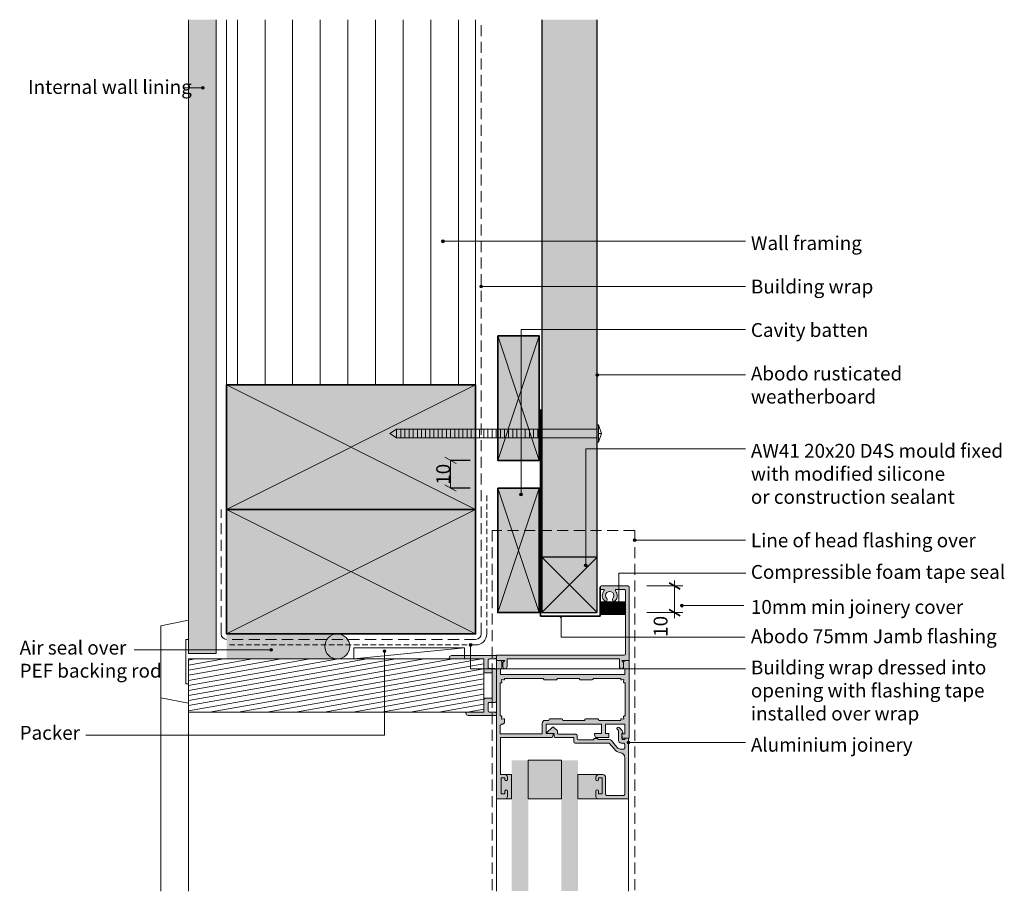
# Model space of a CAD drawing. Units: millimetres. Extents: x 621 to 977, y -1747 to -1432.
import ezdxf

# ---------------------------------------------------------------- set-up
doc = ezdxf.new("R2010")
doc.units = ezdxf.units.MM
doc.header["$MEASUREMENT"] = 0
for name, pattern in [('Building Wrap', [6, 4, -2]), ('Building Wrap Tape', [3, 2, -1]), ('Dashed', [6, 4, -2])]:
    doc.linetypes.add(name, pattern=pattern)
for name, color, linetype, lineweight in [('0_Pen_No__1', 7, 'Continuous', 0), ('0_Pen_No__2', 7, 'Continuous', 13), ('0_Pen_No__7', 7, 'Continuous', 70), ('Documentation_ Floor_Pen_No__1', 7, 'Continuous', 0), ('Documentation_ Floor_Pen_No__2', 7, 'Continuous', 13), ('Documentation_ Floor_Pen_No__4', 7, 'Continuous', 25), ('Documentation_ Floor_Pen_No__5', 7, 'Continuous', 35), ('False Bits_ Plan_Pen_No__1', 7, 'Continuous', 0), ('False Bits_ Plan_Pen_No__2', 7, 'Continuous', 13), ('Fills_ Pattern_Pen_No__1', 7, 'Continuous', 0), ('Fills_ Pattern_Pen_No__2', 7, 'Continuous', 13), ('Fills_ Pattern_Pen_No__5', 7, 'Continuous', 35)]:
    doc.layers.add(name, color=color, linetype=linetype, lineweight=lineweight)
for name, color, linetype, lineweight, true_color in [('0_Pen_No__152', 7, 'Continuous', 13, 0xd1d1d1), ('0_Pen_No__153', 7, 'Continuous', 13, 0xb9b9b9), ('Fills_ Pattern_Pen_No__151', 7, 'Continuous', 13, 0xe8e8e8), ('Fills_ Pattern_Pen_No__152', 7, 'Continuous', 13, 0xd1d1d1), ('Fills_ Pattern_Pen_No__153', 7, 'Continuous', 13, 0xb9b9b9), ('Fills_ Pattern_Pen_No__154', 7, 'Continuous', 13, 0xa2a2a2)]:
    doc.layers.add(name, color=color, linetype=linetype, lineweight=lineweight, true_color=true_color)
doc.layers.add('Documentation_ Floor', color=7, linetype='Continuous')
doc.styles.add('GENERATED_STYLE_1', font='arial.ttf')
doc.dimstyles.new('GENERATED_STYLE__1', dxfattribs={"dimtxt": 5, "dimasz": 3.04, "dimexe": 0.18, "dimexo": 10, "dimgap": 0.09, "dimtad": 1, "dimdec": 0, "dimzin": 0, "dimdsep": 46, "dimtxsty": 'GENERATED_STYLE_1', "dimblk": 'ARROWHEAD_2', "dimblk1": 'ARROWHEAD_2', "dimblk2": 'ARROWHEAD_2', "dimcen": 0.09, "dimclrd": 7, "dimclre": 7, "dimclrt": 7, "dimadec": 0, "dimazin": 0, "dimtfac": 1, "dimtdec": 4, "dimtmove": 0, "dimatfit": 3, "dimfxl": 1, "dimtolj": 1, "dimtzin": 0, "dimarcsym": 0})

# ---------------------------------------------------------------- blocks, each defined once
blk = doc.blocks.new('PolyLine_1', base_point=(680.53, -1456.76))
at = {"layer": 'Documentation_ Floor', "linetype": 'Continuous', "lineweight": 0, "true_color": 0x000000}
blk.add_hatch(color=18, dxfattribs=at).paths.add_polyline_path([(688.06, -1456.76), (688.02, -1456.57), (687.91, -1456.41), (687.75, -1456.3), (687.56, -1456.26), (687.37, -1456.3), (687.2, -1456.41), (687.09, -1456.57), (687.06, -1456.76), (687.09, -1456.96), (687.2, -1457.12), (687.37, -1457.23), (687.56, -1457.26), (687.75, -1457.23), (687.91, -1457.12), (688.02, -1456.96)])
at = {"layer": 'Documentation_ Floor_Pen_No__1', "linetype": 'Continuous', "flags": 128}
blk.add_lwpolyline([(680.53, -1456.76), (687.06, -1456.76)], dxfattribs=at)
at = {"layer": 'Documentation_ Floor_Pen_No__1', "linetype": 'Continuous'}
blk.add_circle((687.56, -1456.76), 0.5, dxfattribs=at)
blk = doc.blocks.new('PolyLine_2', base_point=(662.73, -1659.9))
at = {"layer": 'Documentation_ Floor', "linetype": 'Continuous', "lineweight": 0, "true_color": 0x000000}
blk.add_hatch(color=18, dxfattribs=at).paths.add_polyline_path([(712.77, -1659.9), (712.73, -1659.71), (712.62, -1659.55), (712.46, -1659.44), (712.27, -1659.4), (712.08, -1659.44), (711.91, -1659.55), (711.81, -1659.71), (711.77, -1659.9), (711.81, -1660.09), (711.91, -1660.25), (712.08, -1660.36), (712.27, -1660.4), (712.46, -1660.36), (712.62, -1660.25), (712.73, -1660.09)])
at = {"layer": 'Documentation_ Floor_Pen_No__1', "linetype": 'Continuous', "flags": 128}
blk.add_lwpolyline([(662.73, -1659.9), (711.77, -1659.9)], dxfattribs=at)
at = {"layer": 'Documentation_ Floor_Pen_No__1', "linetype": 'Continuous'}
blk.add_circle((712.27, -1659.9), 0.5, dxfattribs=at)
blk = doc.blocks.new('PolyLine_3', base_point=(883.65, -1512.21))
at = {"layer": 'Documentation_ Floor', "linetype": 'Continuous', "lineweight": 0, "true_color": 0x000000}
blk.add_hatch(color=18, dxfattribs=at).paths.add_polyline_path([(774.84, -1512.21), (774.8, -1512.02), (774.69, -1511.86), (774.53, -1511.75), (774.34, -1511.71), (774.15, -1511.75), (773.98, -1511.86), (773.87, -1512.02), (773.84, -1512.21), (773.87, -1512.4), (773.98, -1512.56), (774.15, -1512.67), (774.34, -1512.71), (774.53, -1512.67), (774.69, -1512.56), (774.8, -1512.4)])
at = {"layer": 'Documentation_ Floor_Pen_No__1', "linetype": 'Continuous', "flags": 128}
blk.add_lwpolyline([(883.65, -1512.21), (774.84, -1512.21)], dxfattribs=at)
at = {"layer": 'Documentation_ Floor_Pen_No__1', "linetype": 'Continuous'}
blk.add_circle((774.34, -1512.21), 0.5, dxfattribs=at)
blk = doc.blocks.new('PolyLine_4', base_point=(883.65, -1528.58))
at = {"layer": 'Documentation_ Floor', "linetype": 'Continuous', "lineweight": 0, "true_color": 0x000000}
blk.add_hatch(color=18, dxfattribs=at).paths.add_polyline_path([(788.64, -1528.58), (788.6, -1528.39), (788.49, -1528.23), (788.33, -1528.12), (788.14, -1528.08), (787.95, -1528.12), (787.78, -1528.23), (787.68, -1528.39), (787.64, -1528.58), (787.68, -1528.77), (787.78, -1528.93), (787.95, -1529.04), (788.14, -1529.08), (788.33, -1529.04), (788.49, -1528.93), (788.6, -1528.77)])
at = {"layer": 'Documentation_ Floor_Pen_No__1', "linetype": 'Continuous', "flags": 128}
blk.add_lwpolyline([(883.65, -1528.58), (788.64, -1528.58)], dxfattribs=at)
at = {"layer": 'Documentation_ Floor_Pen_No__1', "linetype": 'Continuous'}
blk.add_circle((788.14, -1528.58), 0.5, dxfattribs=at)
blk = doc.blocks.new('PolyLine_5', base_point=(883.65, -1631.23))
at = {"layer": 'Documentation_ Floor', "linetype": 'Continuous', "lineweight": 0, "true_color": 0x000000}
blk.add_hatch(color=18, dxfattribs=at).paths.add_polyline_path([(844.14, -1631.23), (844.1, -1631.04), (843.99, -1630.88), (843.83, -1630.77), (843.64, -1630.73), (843.45, -1630.77), (843.28, -1630.88), (843.18, -1631.04), (843.14, -1631.23), (843.18, -1631.42), (843.28, -1631.59), (843.45, -1631.69), (843.64, -1631.73), (843.83, -1631.69), (843.99, -1631.59), (844.1, -1631.42)])
at = {"layer": 'Documentation_ Floor_Pen_No__1', "linetype": 'Continuous', "flags": 128}
blk.add_lwpolyline([(883.65, -1631.23), (844.14, -1631.23)], dxfattribs=at)
at = {"layer": 'Documentation_ Floor_Pen_No__1', "linetype": 'Continuous'}
blk.add_circle((843.64, -1631.23), 0.5, dxfattribs=at)
blk = doc.blocks.new('PolyLine_6', base_point=(883.65, -1666.77))
at = {"layer": 'Documentation_ Floor', "linetype": 'Continuous', "lineweight": 0, "true_color": 0x000000}
blk.add_hatch(color=18, dxfattribs=at).paths.add_polyline_path([(784.85, -1658.1), (784.81, -1657.91), (784.7, -1657.75), (784.54, -1657.64), (784.35, -1657.6), (784.16, -1657.64), (783.99, -1657.75), (783.89, -1657.91), (783.85, -1658.1), (783.89, -1658.3), (783.99, -1658.46), (784.16, -1658.57), (784.35, -1658.6), (784.54, -1658.57), (784.7, -1658.46), (784.81, -1658.3)])
at = {"layer": 'Documentation_ Floor_Pen_No__1', "linetype": 'Continuous', "flags": 128}
blk.add_lwpolyline([(883.65, -1666.77), (870.08, -1666.77), (784.35, -1666.77), (784.35, -1658.6)], dxfattribs=at)
at = {"layer": 'Documentation_ Floor_Pen_No__1', "linetype": 'Continuous'}
blk.add_circle((784.35, -1658.1), 0.5, dxfattribs=at)
blk = doc.blocks.new('PolyLine_7', base_point=(883.65, -1693.38))
at = {"layer": 'Documentation_ Floor', "linetype": 'Continuous', "lineweight": 0, "true_color": 0x000000}
blk.add_hatch(color=18, dxfattribs=at).paths.add_polyline_path([(841.94, -1693.38), (841.9, -1693.18), (841.79, -1693.02), (841.63, -1692.91), (841.44, -1692.88), (841.25, -1692.91), (841.08, -1693.02), (840.98, -1693.18), (840.94, -1693.38), (840.98, -1693.57), (841.08, -1693.73), (841.25, -1693.84), (841.44, -1693.88), (841.63, -1693.84), (841.79, -1693.73), (841.9, -1693.57)])
at = {"layer": 'Documentation_ Floor_Pen_No__1', "linetype": 'Continuous', "flags": 128}
blk.add_lwpolyline([(883.65, -1693.38), (841.94, -1693.38)], dxfattribs=at)
at = {"layer": 'Documentation_ Floor_Pen_No__1', "linetype": 'Continuous'}
blk.add_circle((841.44, -1693.38), 0.5, dxfattribs=at)
blk = doc.blocks.new('PolyLine_8', base_point=(883.65, -1544.09))
at = {"layer": 'Documentation_ Floor', "linetype": 'Continuous', "lineweight": 0, "true_color": 0x000000}
blk.add_hatch(color=18, dxfattribs=at).paths.add_polyline_path([(803.05, -1603.72), (803.01, -1603.53), (802.91, -1603.37), (802.74, -1603.26), (802.55, -1603.22), (802.36, -1603.26), (802.2, -1603.37), (802.09, -1603.53), (802.05, -1603.72), (802.09, -1603.91), (802.2, -1604.08), (802.36, -1604.18), (802.55, -1604.22), (802.74, -1604.18), (802.91, -1604.08), (803.01, -1603.91)])
at = {"layer": 'Documentation_ Floor_Pen_No__1', "linetype": 'Continuous', "flags": 128}
blk.add_lwpolyline([(883.65, -1544.09), (802.55, -1544.09), (802.55, -1603.22)], dxfattribs=at)
at = {"layer": 'Documentation_ Floor_Pen_No__1', "linetype": 'Continuous'}
blk.add_circle((802.55, -1603.72), 0.5, dxfattribs=at)
blk = doc.blocks.new('PolyLine_9', base_point=(883.09, -1646.57))
at = {"layer": 'Documentation_ Floor', "linetype": 'Continuous', "lineweight": 0, "true_color": 0x000000}
blk.add_hatch(color=18, dxfattribs=at).paths.add_polyline_path([(861.19, -1646.57), (861.15, -1646.38), (861.04, -1646.22), (860.88, -1646.11), (860.69, -1646.07), (860.49, -1646.11), (860.33, -1646.22), (860.22, -1646.38), (860.19, -1646.57), (860.22, -1646.76), (860.33, -1646.93), (860.49, -1647.03), (860.69, -1647.07), (860.88, -1647.03), (861.04, -1646.93), (861.15, -1646.76)])
at = {"layer": 'Documentation_ Floor_Pen_No__1', "linetype": 'Continuous', "flags": 128}
blk.add_lwpolyline([(883.09, -1646.57), (861.19, -1646.57)], dxfattribs=at)
at = {"layer": 'Documentation_ Floor_Pen_No__1', "linetype": 'Continuous'}
blk.add_circle((860.69, -1646.57), 0.5, dxfattribs=at)
blk = doc.blocks.new('PolyLine_10', base_point=(883.65, -1560.53))
at = {"layer": 'Documentation_ Floor', "linetype": 'Continuous', "lineweight": 0, "true_color": 0x000000}
blk.add_hatch(color=18, dxfattribs=at).paths.add_polyline_path([(830.64, -1560.53), (830.6, -1560.34), (830.49, -1560.18), (830.33, -1560.07), (830.14, -1560.03), (829.95, -1560.07), (829.78, -1560.18), (829.68, -1560.34), (829.64, -1560.53), (829.68, -1560.72), (829.78, -1560.88), (829.95, -1560.99), (830.14, -1561.03), (830.33, -1560.99), (830.49, -1560.88), (830.6, -1560.72)])
at = {"layer": 'Documentation_ Floor_Pen_No__1', "linetype": 'Continuous', "flags": 128}
blk.add_lwpolyline([(883.65, -1560.53), (830.64, -1560.53)], dxfattribs=at)
at = {"layer": 'Documentation_ Floor_Pen_No__1', "linetype": 'Continuous'}
blk.add_circle((830.14, -1560.53), 0.5, dxfattribs=at)
blk = doc.blocks.new('PolyLine_13', base_point=(645.29, -1690.65))
at = {"layer": 'Documentation_ Floor', "linetype": 'Continuous', "lineweight": 0, "true_color": 0x000000}
blk.add_hatch(color=18, dxfattribs=at).paths.add_polyline_path([(753.74, -1660.31), (753.7, -1660.12), (753.59, -1659.96), (753.43, -1659.85), (753.24, -1659.81), (753.05, -1659.85), (752.89, -1659.96), (752.78, -1660.12), (752.74, -1660.31), (752.78, -1660.5), (752.89, -1660.66), (753.05, -1660.77), (753.24, -1660.81), (753.43, -1660.77), (753.59, -1660.66), (753.7, -1660.5)])
at = {"layer": 'Documentation_ Floor_Pen_No__1', "linetype": 'Continuous', "flags": 128}
blk.add_lwpolyline([(645.29, -1690.65), (753.24, -1690.65), (753.24, -1660.81)], dxfattribs=at)
at = {"layer": 'Documentation_ Floor_Pen_No__1', "linetype": 'Continuous'}
blk.add_circle((753.24, -1660.31), 0.5, dxfattribs=at)
blk = doc.blocks.new('*D13')
at = {"layer": 'Documentation_ Floor_Pen_No__1', "linetype": 'Continuous', "transparency": 16777216}
for p, q in [((861.08, -1636.76), (848.08, -1636.76)), ((858.08, -1636.76), (858.08, -1634.8)), ((858.08, -1646.42), (858.08, -1636.76)), ((861.08, -1646.42), (848.08, -1646.42)), ((858.08, -1648.37), (858.08, -1646.42))]:
    blk.add_line(p, q, dxfattribs=at)
at = {"layer": 'Documentation_ Floor_Pen_No__5', "linetype": 'Continuous', "transparency": 16777216}
for p, q in [((860.08, -1637.91), (856.08, -1635.6)), ((856.08, -1645.26), (860.08, -1647.57))]:
    blk.add_line(p, q, dxfattribs=at)
at = {"layer": 'Documentation_ Floor_Pen_No__1', "transparency": 16777216, "insert": (857.08, -1655.16), "char_height": 5, "attachment_point": 7, "rotation": 90, "style": 'GENERATED_STYLE_1'}
blk.add_mtext('{10}', dxfattribs=at)
blk = doc.blocks.new('ARROWHEAD_2')
at = {"color": 0, "linetype": 'Continuous', "lineweight": 0}
for p, q in [((0, 0), (-1, 0)), ((-0.38, -0.66), (0.38, 0.66))]:
    blk.add_line(p, q, dxfattribs=at)
blk = doc.blocks.new('*D24')
at = {"color": 7, "lineweight": -2, "transparency": 16777216}
for p, q in [((784.14, -1591.42), (776.89, -1591.42)), ((777.07, -1598.38), (777.07, -1594.46)), ((784.14, -1601.42), (776.89, -1601.42))]:
    blk.add_line(p, q, dxfattribs=at)
at = {"layer": 'Defpoints', "color": 0, "transparency": 16777216}
for p in [(777.07, -1591.42), (794.14, -1591.42), (794.14, -1601.42)]:
    blk.add_point(p, dxfattribs=at)
at = {"color": 7, "lineweight": -2, "transparency": 16777216, "xscale": 3.04, "yscale": 3.04, "zscale": 3.04}
for p, rotation in [((777.07, -1591.42), 90), ((777.07, -1601.42), 270)]:
    blk.add_blockref('ARROWHEAD_2', p, dxfattribs=dict(at, rotation=rotation))
at = {"color": 7, "transparency": 16777216, "insert": (774.42, -1596.42), "char_height": 5, "attachment_point": 5, "rotation": 90, "style": 'GENERATED_STYLE_1'}
blk.add_mtext('\\A1;10', dxfattribs=at)
blk = doc.blocks.new('PolyLine_12', base_point=(835.15, -1599.22))
at = {"layer": 'Documentation_ Floor', "linetype": 'Continuous', "lineweight": 0, "true_color": 0x000000}
blk.add_hatch(color=18, dxfattribs=at).paths.add_polyline_path([(826.44, -1641.3), (826.4, -1641.11), (826.29, -1640.94), (826.13, -1640.84), (825.94, -1640.8), (825.75, -1640.84), (825.58, -1640.94), (825.47, -1641.11), (825.44, -1641.3), (825.47, -1641.49), (825.58, -1641.65), (825.75, -1641.76), (825.94, -1641.8), (826.13, -1641.76), (826.29, -1641.65), (826.4, -1641.49)])
at = {"layer": 'Documentation_ Floor_Pen_No__1', "linetype": 'Continuous', "flags": 128}
blk.add_lwpolyline([(835.15, -1599.22), (825.94, -1599.22), (825.94, -1640.8)], dxfattribs=at)
at = {"layer": 'Documentation_ Floor_Pen_No__1', "linetype": 'Continuous'}
blk.add_circle((825.94, -1641.3), 0.5, dxfattribs=at)

msp = doc.modelspace()

# ---------------------------------------------------------------- hatches: boundary and pattern name
at = {"layer": '0_Pen_No__152', "linetype": 'Continuous'}
for points in [[(797.54, -1666.01, -1), (796.04, -1666.01), (796.04, -1664.46), (796.74, -1663.76), (793.64, -1663.76), (793.64, -1663.06), (793.64, -1661.76), (839.84, -1661.76, 0.414214), (840.34, -1661.26), (840.34, -1638.56, 0.414214), (839.84, -1638.06), (836.96, -1638.06, 0.632763), (836.73, -1638.55, -0.377345), (836.6, -1642.11, -1), (835.73, -1641.29, 2.321888), (833.55, -1641.29, -1), (832.68, -1642.11, -0.377345), (832.55, -1638.55, 0.632763), (832.32, -1638.06), (831.64, -1638.06, -0.414214), (831.14, -1637.56), (831.14, -1637.26, -0.414214), (831.64, -1636.76), (841.14, -1636.76, -0.414214), (841.64, -1637.26), (841.64, -1663.76), (838.94, -1663.76), (839.64, -1664.46), (839.64, -1666.01, -1), (838.14, -1666.01), (838.14, -1663.06), (797.54, -1663.06)], [(783.44, -1683.56, -0.414214), (782.64, -1682.76), (782.64, -1682.66, -0.414214), (782.94, -1682.36), (789.14, -1682.36), (789.14, -1677.86, -0.414214), (789.64, -1677.36), (792.14, -1677.36), (792.14, -1668.16), (789.64, -1668.16, -0.414214), (789.14, -1667.66), (789.14, -1663.16), (776.94, -1663.16, -0.414214), (776.64, -1662.86), (776.64, -1662.76, -0.414214), (777.44, -1661.96), (793.64, -1661.96), (793.64, -1662.66, -0.414214), (793.14, -1663.16), (791.14, -1663.16, 0.414214), (790.64, -1663.66), (790.64, -1666.16, 0.414214), (791.14, -1666.66), (793.14, -1666.66, -0.414214), (793.64, -1667.16), (793.64, -1678.36, -0.414214), (793.14, -1678.86), (791.14, -1678.86, 0.414214), (790.64, -1679.36), (790.64, -1681.86, 0.414214), (791.14, -1682.36), (793.14, -1682.36, -0.414214), (793.64, -1682.86), (793.64, -1683.56)], [(814.54, -1691.06), (814.54, -1690.06), (812.17, -1690.06, -0.668179), (812, -1689.67), (813.77, -1687.9, -0.414214), (814.47, -1687.9), (815.59, -1689.02, -0.198912), (815.74, -1689.38), (815.74, -1689.86, 0.414214), (816.24, -1690.36), (822.34, -1690.36, -0.414214), (822.84, -1690.86), (822.84, -1691.86, 0.414214), (823.34, -1692.36), (828.84, -1692.36), (828.84, -1691.86), (830.34, -1691.86), (830.34, -1692.26), (834.45, -1692.26, -0.221695), (835.21, -1692.62), (837.25, -1695.04, 0.221695), (838.78, -1695.76), (839.54, -1695.76, 0.414214), (840.04, -1695.26), (840.04, -1694.06, 0.414214), (839.54, -1693.56), (838.79, -1693.56, -0.414214), (837.79, -1692.56), (837.79, -1689.01, 0.033507), (837.4, -1688.64, -1), (838.04, -1687.87, -0.109044), (839.36, -1689.58, -0.390091), (839.24, -1689.97), (838.99, -1690.11), (838.99, -1691.76, 0.414214), (839.49, -1692.26), (840.14, -1692.26), (840.14, -1692.06, -0.414214), (840.44, -1691.76), (841.14, -1691.76, -0.414214), (841.44, -1692.06), (841.44, -1713.46, -0.414214), (841.14, -1713.76), (830.44, -1713.76, -0.414214), (829.64, -1712.96), (829.64, -1710.91, -1), (830.54, -1710.91), (830.54, -1711.96), (831.94, -1711.96), (831.94, -1706.06), (830.54, -1706.06), (830.54, -1706.71, -1), (829.64, -1706.71), (829.64, -1705.86, -0.414214), (830.54, -1704.96), (832.14, -1704.96, -0.414214), (833.14, -1705.96), (833.14, -1712.06, 0.414214), (833.64, -1712.56), (839.54, -1712.56, 0.414214), (840.04, -1712.06), (840.04, -1698.9, 0.372699), (838.32, -1696.92, -0.184263), (836.33, -1695.81), (834.44, -1693.56), (822.14, -1693.56, -0.414214), (821.64, -1693.06), (821.64, -1691.56), (815.04, -1691.56, -0.414214)], [(799.14, -1747.03), (805.14, -1747.03), (805.14, -1745.04), (805.14, -1699.76), (799.14, -1699.76), (799.14, -1745.04)], [(817.14, -1747.03), (823.14, -1747.03), (823.14, -1745.04), (823.14, -1699.76), (817.14, -1699.76), (817.14, -1700.76), (817.14, -1745.04)]]:
    msp.add_hatch(color=256, dxfattribs=at).paths.add_polyline_path(points)
h = msp.add_hatch(color=256, dxfattribs=at)
h.paths.add_polyline_path([(841.64, -1663.76), (841.64, -1691.76), (839.29, -1691.76), (838.99, -1690.76), (838.99, -1690.49, -0.414214), (839.22, -1690.26), (840.14, -1690.26), (840.14, -1686.76), (833.14, -1686.76), (833.14, -1690.06), (834.29, -1690.06), (834.29, -1691.56), (829.44, -1691.56), (829.14, -1690.56), (829.14, -1690.29, -0.414214), (829.37, -1690.06), (831.64, -1690.06), (831.64, -1686.76), (811.64, -1686.76), (811.64, -1690.06), (813.91, -1690.06, -0.414214), (814.14, -1690.29), (814.14, -1690.56), (813.84, -1691.56), (795.14, -1691.56), (795.14, -1704.96), (796.74, -1704.96, -0.414214), (797.64, -1705.86), (797.64, -1706.71, -1.000013), (796.74, -1706.71), (796.74, -1706.06), (795.34, -1706.06), (795.34, -1711.96), (796.74, -1711.96), (796.74, -1710.91, -1.000013), (797.64, -1710.91), (797.64, -1712.96, -0.414214), (796.84, -1713.76), (793.64, -1713.76), (793.64, -1663.76), (795.14, -1663.76, -0.414214), (795.64, -1664.26), (795.64, -1666.76), (795.14, -1666.76), (795.14, -1668.76), (840.14, -1668.76), (840.14, -1666.76), (839.64, -1666.76), (839.64, -1664.26, -0.414214), (840.14, -1663.76)])
h.paths.add_polyline_path([(840.24, -1671.76), (839.94, -1671.76, -0.466493), (839.64, -1671.41), (839.78, -1670.61), (838.99, -1670.75, -0.466493), (838.64, -1670.46), (838.64, -1670.16), (828.64, -1670.16), (828.64, -1670.26, -0.414214), (828.14, -1670.76), (824.14, -1670.76, -0.414214), (823.64, -1670.26), (823.64, -1670.16), (815.64, -1670.16), (815.64, -1670.26, -0.414214), (815.14, -1670.76), (811.14, -1670.76, -0.414214), (810.64, -1670.26), (810.64, -1670.16), (796.64, -1670.16), (796.64, -1670.46, -0.466308), (796.28, -1670.75), (795.49, -1670.61), (795.63, -1671.41, -0.466308), (795.34, -1671.76), (795.04, -1671.76), (795.04, -1683.76), (795.34, -1683.76, -0.466493), (795.63, -1684.11), (795.49, -1684.9), (796.28, -1684.76, -0.466308), (796.64, -1685.06), (796.64, -1685.76, -0.414214), (795.64, -1686.76), (795.54, -1686.76, 0.414214), (795.04, -1687.26), (795.04, -1690.16), (810.24, -1690.16), (810.24, -1686.36, -0.414214), (811.24, -1685.36), (812.64, -1685.36), (812.64, -1685.26, -0.414214), (813.14, -1684.76), (817.14, -1684.76, -0.414214), (817.64, -1685.26), (817.64, -1685.36), (825.64, -1685.36), (825.64, -1685.26, -0.414214), (826.14, -1684.76), (830.14, -1684.76, -0.414214), (830.64, -1685.26), (830.64, -1685.36), (838.64, -1685.36), (838.64, -1685.06, -0.466493), (838.99, -1684.76), (839.78, -1684.9), (839.64, -1684.11, -0.466493), (839.94, -1683.76), (840.24, -1683.76)], flags=0)
at = {"layer": '0_Pen_No__153', "linetype": 'Continuous'}
h = msp.add_hatch(dxfattribs=at)
h.set_pattern_fill('LINES___VERTICAL', color=256, style=0, pattern_type=2)
h.set_pattern_definition([(90, (0, 0), (-10, 0), [])])
h.paths.add_polyline_path([(696.14, -1432.13), (786.14, -1432.13), (786.14, -1564.1), (696.14, -1564.1)])
at = {"layer": '0_Pen_No__2'}
h = msp.add_hatch(dxfattribs=at)
h.set_pattern_fill('ANSI31', color=256, scale=2)
h.paths.add_polyline_path([(831.14, -1642.46), (840.34, -1642.46), (840.34, -1647.05), (831.14, -1647.05)])
at = {"layer": 'Documentation_ Floor', "linetype": 'Continuous', "lineweight": 0, "true_color": 0x000000}
for points in [[(838.4, -1644.6), (838.37, -1644.4), (838.26, -1644.24), (838.09, -1644.13), (837.9, -1644.1), (837.71, -1644.13), (837.55, -1644.24), (837.44, -1644.4), (837.4, -1644.6), (837.44, -1644.79), (837.55, -1644.95), (837.71, -1645.06), (837.9, -1645.1), (838.09, -1645.06), (838.26, -1644.95), (838.37, -1644.79)], [(817.48, -1647.83), (817.45, -1647.64), (817.34, -1647.48), (817.17, -1647.37), (816.98, -1647.33), (816.79, -1647.37), (816.63, -1647.48), (816.52, -1647.64), (816.48, -1647.83), (816.52, -1648.02), (816.63, -1648.18), (816.79, -1648.29), (816.98, -1648.33), (817.17, -1648.29), (817.34, -1648.18), (817.45, -1648.02)]]:
    msp.add_hatch(color=18, dxfattribs=at).paths.add_polyline_path(points)
at = {"layer": 'Fills_ Pattern_Pen_No__151', "linetype": 'Continuous'}
for points in [[(794.14, -1546.42), (809.14, -1546.42), (809.14, -1591.42), (794.14, -1591.42)], [(696.14, -1564.1), (786.14, -1564.1), (786.14, -1609.1), (696.14, -1609.1)], [(794.14, -1601.42), (809.14, -1601.42), (809.14, -1646.42), (794.14, -1646.42)]]:
    msp.add_hatch(color=256, dxfattribs=at).paths.add_polyline_path(points)
h = msp.add_hatch(color=256, dxfattribs=at)
h.paths.add_polyline_path([(786.14, -1609.1), (696.14, -1609.1), (741.14, -1631.6)])
h.paths.add_polyline_path([(786.14, -1609.1), (741.14, -1631.6), (786.14, -1654.1)])
h.paths.add_polyline_path([(741.14, -1631.6), (696.14, -1654.1), (786.14, -1654.1)])
h.paths.add_polyline_path([(741.14, -1631.6), (696.14, -1609.1), (696.14, -1654.1)])
at = {"layer": 'Fills_ Pattern_Pen_No__152', "linetype": 'Continuous'}
msp.add_hatch(color=256, dxfattribs=at).paths.add_polyline_path([(682.36, -1432.13), (692.36, -1432.13), (692.36, -1661.16), (682.36, -1661.16)])
at = {"layer": 'Fills_ Pattern_Pen_No__153', "linetype": 'Continuous'}
for points in [[(810.14, -1646.42), (830.14, -1646.42), (830.14, -1432.13), (810.14, -1432.13)], [(740.66, -1658.63, 1), (731.61, -1658.63, 1)], [(805.14, -1699.76), (805.14, -1713.76), (817.14, -1713.76), (817.14, -1699.76)], [(796.84, -1713.76), (796.99, -1713.76), (799.14, -1713.76), (799.14, -1704.96), (796.74, -1704.96, -0.414214), (797.64, -1705.86), (797.64, -1706.71, -1), (796.74, -1706.71), (796.74, -1706.06), (795.34, -1706.06), (795.34, -1711.96), (796.74, -1711.96), (796.74, -1710.91, -1), (797.64, -1710.91), (797.64, -1712.96, -0.414214)], [(830.44, -1713.76, -0.414214), (829.64, -1712.96), (829.64, -1710.91, -1), (830.54, -1710.91), (830.54, -1711.96), (831.94, -1711.96), (831.94, -1706.06), (830.54, -1706.06), (830.54, -1706.71, -1), (829.64, -1706.71), (829.64, -1705.86, -0.414214), (830.54, -1704.96), (823.14, -1704.96), (823.14, -1713.76), (830.29, -1713.76)]]:
    msp.add_hatch(color=256, dxfattribs=at).paths.add_polyline_path(points)
h = msp.add_hatch(dxfattribs=at)
h.set_pattern_fill('LINES___ANGLED', color=256, style=0, pattern_type=2)
h.set_pattern_definition([(45, (0, 0), (-91.924, 91.924), [])])
h.paths.add_polyline_path([(672.36, -1651.16), (682.36, -1649.16), (682.36, -1656.16), (681.36, -1656.16), (681.36, -1672.16), (682.36, -1672.16), (682.36, -1679.16), (672.36, -1677.16)])
h = msp.add_hatch(dxfattribs=at)
h.set_pattern_fill('WOOD', color=256, style=0, pattern_type=2)
h.set_pattern_definition([(10, (0, 0), (-0.3125667, 1.7726539), [])])
h.paths.add_polyline_path([(682.36, -1663.16), (682.36, -1682.36), (789.14, -1682.36), (789.14, -1663.16)])
at = {"layer": 'Fills_ Pattern_Pen_No__154', "linetype": 'Continuous'}
msp.add_hatch(color=256, dxfattribs=at).paths.add_polyline_path([(736.14, -1663.16, -1), (736.14, -1654.1), (696.14, -1654.1), (696.14, -1663.16)])

# ---------------------------------------------------------------- linework, layer by layer
at = {"layer": '0_Pen_No__1', "linetype": 'Continuous'}
for p, q in [((794.14, -1591.42), (809.14, -1546.42)), ((794.14, -1546.42), (809.14, -1591.42)), ((786.14, -1564.1), (696.14, -1609.1)), ((696.14, -1564.1), (786.14, -1609.1)), ((794.14, -1646.42), (809.14, -1601.42)), ((794.14, -1601.42), (809.14, -1646.42)), ((696.14, -1609.1), (786.14, -1654.1)), ((786.14, -1609.1), (696.14, -1654.1)), ((742.14, -1663.16), (782.14, -1659.16)), ((682.36, -1663.16), (682.36, -1747.13)), ((672.36, -1677.16), (672.36, -1747.13)), ((793.64, -1713.76), (793.64, -1747.13)), ((841.44, -1713.76), (841.44, -1747.13))]:
    msp.add_line(p, q, dxfattribs=at)
at = {"layer": '0_Pen_No__2', "linetype": 'Continuous'}
for p, q in [((696.14, -1564.1), (696.14, -1432.13)), ((786.14, -1564.1), (786.14, -1432.13)), ((682.36, -1661.16), (692.36, -1661.16))]:
    msp.add_line(p, q, dxfattribs=at)
at = {"layer": '0_Pen_No__2', "linetype": 'Building Wrap'}
for p, q in [((788.14, -1654.1), (788.14, -1432.13)), ((694.14, -1654.1), (694.14, -1609.1)), ((786.14, -1656.1), (696.14, -1656.1))]:
    msp.add_line(p, q, dxfattribs=at)
at = {"layer": '0_Pen_No__2', "linetype": 'Building Wrap Tape'}
for p, q in [((790.14, -1654.1), (790.14, -1604.1)), ((786.14, -1658.1), (696.14, -1658.1))]:
    msp.add_line(p, q, dxfattribs=at)
at = {"layer": '0_Pen_No__2', "linetype": 'Dashed'}
for p, q in [((792.14, -1616.76), (792.14, -1747.13)), ((843.64, -1616.76), (792.14, -1616.76)), ((843.64, -1616.76), (843.64, -1747.13))]:
    msp.add_line(p, q, dxfattribs=at)
at = {"layer": '0_Pen_No__2', "linetype": 'Continuous', "flags": 128}
for points in [[(797.54, -1666.01, -1), (796.04, -1666.01), (796.04, -1664.46), (796.74, -1663.76), (793.64, -1663.76), (793.64, -1663.06), (793.64, -1661.76), (839.84, -1661.76, 0.414214), (840.34, -1661.26), (840.34, -1638.56, 0.414214), (839.84, -1638.06), (836.96, -1638.06, 0.632763), (836.73, -1638.55, -0.377345), (836.6, -1642.11, -1), (835.73, -1641.29, 2.321888), (833.55, -1641.29, -1), (832.68, -1642.11, -0.377345), (832.55, -1638.55, 0.632763), (832.32, -1638.06), (831.64, -1638.06, -0.414214), (831.14, -1637.56), (831.14, -1637.26, -0.414214), (831.64, -1636.76), (841.14, -1636.76, -0.414214), (841.64, -1637.26), (841.64, -1663.76), (838.94, -1663.76), (839.64, -1664.46), (839.64, -1666.01, -1), (838.14, -1666.01), (838.14, -1663.06), (797.54, -1663.06)], [(783.44, -1683.56, -0.414214), (782.64, -1682.76), (782.64, -1682.66, -0.414214), (782.94, -1682.36), (789.14, -1682.36), (789.14, -1677.86, -0.414214), (789.64, -1677.36), (792.14, -1677.36), (792.14, -1668.16), (789.64, -1668.16, -0.414214), (789.14, -1667.66), (789.14, -1663.16), (776.94, -1663.16, -0.414214), (776.64, -1662.86), (776.64, -1662.76, -0.414214), (777.44, -1661.96), (793.64, -1661.96), (793.64, -1662.66, -0.414214), (793.14, -1663.16), (791.14, -1663.16, 0.414214), (790.64, -1663.66), (790.64, -1666.16, 0.414214), (791.14, -1666.66), (793.14, -1666.66, -0.414214), (793.64, -1667.16), (793.64, -1678.36, -0.414214), (793.14, -1678.86), (791.14, -1678.86, 0.414214), (790.64, -1679.36), (790.64, -1681.86, 0.414214), (791.14, -1682.36), (793.14, -1682.36, -0.414214), (793.64, -1682.86), (793.64, -1683.56)], [(841.64, -1663.76), (841.64, -1691.76), (839.29, -1691.76), (838.99, -1690.76), (838.99, -1690.49, -0.414214), (839.22, -1690.26), (840.14, -1690.26), (840.14, -1686.76), (833.14, -1686.76), (833.14, -1690.06), (834.29, -1690.06), (834.29, -1691.56), (829.44, -1691.56), (829.14, -1690.56), (829.14, -1690.29, -0.414214), (829.37, -1690.06), (831.64, -1690.06), (831.64, -1686.76), (811.64, -1686.76), (811.64, -1690.06), (813.91, -1690.06, -0.414214), (814.14, -1690.29), (814.14, -1690.56), (813.84, -1691.56), (795.14, -1691.56), (795.14, -1704.96), (796.74, -1704.96, -0.414214), (797.64, -1705.86), (797.64, -1706.71, -1.000013), (796.74, -1706.71), (796.74, -1706.06), (795.34, -1706.06), (795.34, -1711.96), (796.74, -1711.96), (796.74, -1710.91, -1.000013), (797.64, -1710.91), (797.64, -1712.96, -0.414214), (796.84, -1713.76), (793.64, -1713.76), (793.64, -1663.76), (795.14, -1663.76, -0.414214), (795.64, -1664.26), (795.64, -1666.76), (795.14, -1666.76), (795.14, -1668.76), (840.14, -1668.76), (840.14, -1666.76), (839.64, -1666.76), (839.64, -1664.26, -0.414214), (840.14, -1663.76)], [(840.24, -1671.76), (839.94, -1671.76, -0.466493), (839.64, -1671.41), (839.78, -1670.61), (838.99, -1670.75, -0.466493), (838.64, -1670.46), (838.64, -1670.16), (828.64, -1670.16), (828.64, -1670.26, -0.414214), (828.14, -1670.76), (824.14, -1670.76, -0.414214), (823.64, -1670.26), (823.64, -1670.16), (815.64, -1670.16), (815.64, -1670.26, -0.414214), (815.14, -1670.76), (811.14, -1670.76, -0.414214), (810.64, -1670.26), (810.64, -1670.16), (796.64, -1670.16), (796.64, -1670.46, -0.466308), (796.28, -1670.75), (795.49, -1670.61), (795.63, -1671.41, -0.466308), (795.34, -1671.76), (795.04, -1671.76), (795.04, -1683.76), (795.34, -1683.76, -0.466493), (795.63, -1684.11), (795.49, -1684.9), (796.28, -1684.76, -0.466308), (796.64, -1685.06), (796.64, -1685.76, -0.414214), (795.64, -1686.76), (795.54, -1686.76, 0.414214), (795.04, -1687.26), (795.04, -1690.16), (810.24, -1690.16), (810.24, -1686.36, -0.414214), (811.24, -1685.36), (812.64, -1685.36), (812.64, -1685.26, -0.414214), (813.14, -1684.76), (817.14, -1684.76, -0.414214), (817.64, -1685.26), (817.64, -1685.36), (825.64, -1685.36), (825.64, -1685.26, -0.414214), (826.14, -1684.76), (830.14, -1684.76, -0.414214), (830.64, -1685.26), (830.64, -1685.36), (838.64, -1685.36), (838.64, -1685.06, -0.466493), (838.99, -1684.76), (839.78, -1684.9), (839.64, -1684.11, -0.466493), (839.94, -1683.76), (840.24, -1683.76)], [(814.54, -1691.06), (814.54, -1690.06), (812.17, -1690.06, -0.668179), (812, -1689.67), (813.77, -1687.9, -0.414214), (814.47, -1687.9), (815.59, -1689.02, -0.198912), (815.74, -1689.38), (815.74, -1689.86, 0.414214), (816.24, -1690.36), (822.34, -1690.36, -0.414214), (822.84, -1690.86), (822.84, -1691.86, 0.414214), (823.34, -1692.36), (828.84, -1692.36), (828.84, -1691.86), (830.34, -1691.86), (830.34, -1692.26), (834.45, -1692.26, -0.221695), (835.21, -1692.62), (837.25, -1695.04, 0.221695), (838.78, -1695.76), (839.54, -1695.76, 0.414214), (840.04, -1695.26), (840.04, -1694.06, 0.414214), (839.54, -1693.56), (838.79, -1693.56, -0.414214), (837.79, -1692.56), (837.79, -1689.01, 0.033507), (837.4, -1688.64, -1), (838.04, -1687.87, -0.109044), (839.36, -1689.58, -0.390091), (839.24, -1689.97), (838.99, -1690.11), (838.99, -1691.76, 0.414214), (839.49, -1692.26), (840.14, -1692.26), (840.14, -1692.06, -0.414214), (840.44, -1691.76), (841.14, -1691.76, -0.414214), (841.44, -1692.06), (841.44, -1713.46, -0.414214), (841.14, -1713.76), (830.44, -1713.76, -0.414214), (829.64, -1712.96), (829.64, -1710.91, -1), (830.54, -1710.91), (830.54, -1711.96), (831.94, -1711.96), (831.94, -1706.06), (830.54, -1706.06), (830.54, -1706.71, -1), (829.64, -1706.71), (829.64, -1705.86, -0.414214), (830.54, -1704.96), (832.14, -1704.96, -0.414214), (833.14, -1705.96), (833.14, -1712.06, 0.414214), (833.64, -1712.56), (839.54, -1712.56, 0.414214), (840.04, -1712.06), (840.04, -1698.9, 0.372699), (838.32, -1696.92, -0.184263), (836.33, -1695.81), (834.44, -1693.56), (822.14, -1693.56, -0.414214), (821.64, -1693.06), (821.64, -1691.56), (815.04, -1691.56, -0.414214)]]:
    msp.add_lwpolyline(points, format="xyb", close=True, dxfattribs=at)
at = {"layer": '0_Pen_No__2'}
msp.add_lwpolyline([(831.14, -1642.46), (840.34, -1642.46), (840.34, -1647.05), (831.14, -1647.05)], close=True, dxfattribs=at)
at = {"layer": '0_Pen_No__2', "linetype": 'Continuous'}
for centre, radius, start, end in [((696.14, -1654.1), 2, 180, 270), ((786.14, -1654.1), 2, 270, 0), ((786.14, -1654.1), 4, 270, 0)]:
    msp.add_arc(centre, radius, start, end, dxfattribs=at)
at = {"layer": 'Documentation_ Floor_Pen_No__2', "linetype": 'Continuous'}
for p, q in [((682.36, -1661.16), (682.36, -1432.13)), ((692.36, -1661.16), (692.36, -1432.13)), ((830.59, -1578.57), (831.59, -1581.71)), ((831.59, -1581.71), (830.59, -1584.85)), ((831.59, -1581.71), (830.59, -1581.71))]:
    msp.add_line(p, q, dxfattribs=at)
at = {"layer": 'Documentation_ Floor_Pen_No__2'}
for p, q in [((835.15, -1587.24), (883.71, -1587.24)), ((883.77, -1632.11), (837.94, -1632.11)), ((837.94, -1632.11), (837.94, -1644.59)), ((817.02, -1655.24), (817.02, -1647.82)), ((883.46, -1655.24), (817.02, -1655.24))]:
    msp.add_line(p, q, dxfattribs=at)
at = {"layer": 'Documentation_ Floor_Pen_No__4', "linetype": 'Continuous'}
for p, q in [((810.14, -1432.13), (810.14, -1646.42)), ((830.14, -1646.42), (830.14, -1432.13)), ((810.14, -1646.42), (830.14, -1646.42))]:
    msp.add_line(p, q, dxfattribs=at)
at = {"layer": 'Documentation_ Floor_Pen_No__4'}
for p, q in [((830.14, -1626.42), (810.14, -1626.42)), ((830.14, -1646.42), (810.14, -1626.42)), ((830.14, -1626.42), (810.14, -1646.42))]:
    msp.add_line(p, q, dxfattribs=at)
at = {"layer": 'Documentation_ Floor_Pen_No__5'}
for p, q in [((809.64, -1647.66), (809.64, -1572.95)), ((809.64, -1647.66), (809.64, -1612.95)), ((831.14, -1637.26), (831.14, -1647.66)), ((831.14, -1647.66), (809.64, -1647.66))]:
    msp.add_line(p, q, dxfattribs=at)
at = {"layer": 'False Bits_ Plan_Pen_No__1', "linetype": 'Continuous'}
for p, q in [((757.58, -1583.09), (757.58, -1580.34)), ((759.08, -1583.09), (759.08, -1580.34)), ((760.58, -1583.09), (760.58, -1580.34)), ((762.08, -1583.09), (762.08, -1580.34)), ((763.58, -1583.09), (763.58, -1580.34)), ((765.08, -1583.09), (765.08, -1580.34)), ((766.58, -1583.09), (766.58, -1580.34)), ((768.08, -1583.09), (768.08, -1580.34)), ((769.58, -1583.09), (769.58, -1580.34)), ((771.08, -1583.09), (771.08, -1580.34)), ((772.58, -1583.09), (772.58, -1580.34)), ((774.08, -1583.09), (774.08, -1580.34)), ((775.58, -1583.09), (775.58, -1580.34)), ((777.08, -1583.09), (777.08, -1580.34)), ((778.58, -1583.09), (778.58, -1580.34)), ((780.08, -1583.09), (780.08, -1580.34)), ((781.58, -1583.09), (781.58, -1580.34)), ((783.08, -1583.09), (783.08, -1580.34)), ((784.58, -1583.09), (784.58, -1580.34)), ((786.08, -1583.09), (786.08, -1580.34)), ((787.58, -1583.09), (787.58, -1580.34)), ((789.08, -1583.09), (789.08, -1580.34)), ((790.58, -1583.09), (790.58, -1580.34)), ((792.08, -1583.09), (792.08, -1580.34)), ((793.58, -1583.09), (793.58, -1580.34)), ((795.08, -1583.09), (795.08, -1580.34)), ((796.58, -1583.09), (796.58, -1580.34)), ((798.08, -1583.09), (798.08, -1580.34)), ((799.58, -1583.09), (799.58, -1580.34)), ((801.08, -1583.09), (801.08, -1580.34)), ((802.58, -1583.09), (802.58, -1580.34)), ((804.08, -1583.09), (804.08, -1580.34)), ((805.58, -1583.09), (805.58, -1580.34)), ((807.08, -1583.09), (807.08, -1580.34)), ((808.58, -1583.09), (808.58, -1580.34)), ((786.12, -1621.91), (786.12, -1619.16))]:
    msp.add_line(p, q, dxfattribs=at)
at = {"layer": 'False Bits_ Plan_Pen_No__2', "linetype": 'Continuous'}
for p, q in [((755.09, -1581.71), (757.58, -1580.14)), ((830.09, -1580.14), (757.58, -1580.14)), ((830.09, -1584.85), (830.09, -1578.57)), ((830.09, -1578.57), (830.59, -1578.57)), ((830.59, -1584.85), (830.59, -1578.57)), ((755.09, -1581.71), (757.58, -1583.29)), ((830.09, -1583.29), (757.58, -1583.29)), ((830.59, -1584.85), (830.09, -1584.85)), ((830.14, -1623.67), (830.14, -1617.39))]:
    msp.add_line(p, q, dxfattribs=at)
at = {"layer": 'Fills_ Pattern_Pen_No__1', "linetype": 'Continuous', "flags": 128}
msp.add_lwpolyline([(805.14, -1699.76), (805.14, -1713.76), (817.14, -1713.76), (817.14, -1699.76)], close=True, dxfattribs=at)
for points in [[(796.84, -1713.76), (796.99, -1713.76), (799.14, -1713.76), (799.14, -1704.96), (796.74, -1704.96, -0.414214), (797.64, -1705.86), (797.64, -1706.71, -1), (796.74, -1706.71), (796.74, -1706.06), (795.34, -1706.06), (795.34, -1711.96), (796.74, -1711.96), (796.74, -1710.91, -1), (797.64, -1710.91), (797.64, -1712.96, -0.414214)], [(830.44, -1713.76, -0.414214), (829.64, -1712.96), (829.64, -1710.91, -1), (830.54, -1710.91), (830.54, -1711.96), (831.94, -1711.96), (831.94, -1706.06), (830.54, -1706.06), (830.54, -1706.71, -1), (829.64, -1706.71), (829.64, -1705.86, -0.414214), (830.54, -1704.96), (823.14, -1704.96), (823.14, -1713.76), (830.29, -1713.76)]]:
    msp.add_lwpolyline(points, format="xyb", close=True, dxfattribs=at)
at = {"layer": 'Fills_ Pattern_Pen_No__151', "linetype": 'Continuous'}
msp.add_line((786.14, -1609.1), (696.14, -1654.1), dxfattribs=at)
at = {"layer": 'Fills_ Pattern_Pen_No__2', "linetype": 'Continuous', "flags": 128}
for points in [[(672.36, -1651.16), (682.36, -1649.16), (682.36, -1656.16), (681.36, -1656.16), (681.36, -1672.16), (682.36, -1672.16), (682.36, -1679.16), (672.36, -1677.16)], [(742.14, -1663.16), (742.14, -1659.16), (782.14, -1659.16), (782.14, -1663.16)], [(682.36, -1663.16), (682.36, -1682.36), (789.14, -1682.36), (789.14, -1663.16)]]:
    msp.add_lwpolyline(points, close=True, dxfattribs=at)
msp.add_lwpolyline([(740.66, -1658.63, 1), (731.61, -1658.63, 1)], format="xyb", close=True, dxfattribs=at)
at = {"layer": 'Fills_ Pattern_Pen_No__5', "linetype": 'Continuous', "flags": 128}
for points in [[(794.14, -1546.42), (809.14, -1546.42), (809.14, -1591.42), (794.14, -1591.42)], [(696.14, -1564.1), (786.14, -1564.1), (786.14, -1609.1), (696.14, -1609.1)], [(794.14, -1601.42), (809.14, -1601.42), (809.14, -1646.42), (794.14, -1646.42)], [(786.14, -1609.1), (696.14, -1609.1), (696.14, -1654.1), (786.14, -1654.1)]]:
    msp.add_lwpolyline(points, close=True, dxfattribs=at)

# ---------------------------------------------------------------- block references
at = {"layer": 'Documentation_ Floor', "linetype": 'Continuous'}
for name, p in [('PolyLine_1', (680.53, -1456.76)), ('PolyLine_3', (883.65, -1512.21)), ('PolyLine_4', (883.65, -1528.58)), ('PolyLine_8', (883.65, -1544.09)), ('PolyLine_10', (883.65, -1560.53)), ('PolyLine_12', (835.15, -1587.24)), ('PolyLine_5', (883.65, -1620.2)), ('PolyLine_9', (883.09, -1643.88)), ('PolyLine_6', (883.65, -1666.77)), ('PolyLine_13', (645.29, -1690.65)), ('PolyLine_2', (662.73, -1659.9)), ('PolyLine_7', (883.65, -1693.38))]:
    msp.add_blockref(name, p, dxfattribs=at)

# ---------------------------------------------------------------- texts
at = {"layer": '0_Pen_No__7', "linetype": 'Continuous', "char_height": 5, "attachment_point": 1, "style": 'GENERATED_STYLE_1'}
for s, insert in [('{Line of head flashing over\\P}', (885.65, -1617.79)), ('Compressible foam tape seal', (885.65, -1629.2)), ('{10mm min joinery cover\\P}', (885.65, -1641.85)), ('Abodo 75mm Jamb flashing', (885.65, -1652.45)), ('{Building wrap dressed into\\Popening with flashing tape\\Pinstalled over wrap\\P}', (885.65, -1663.72)), ('{Aluminium joinery\\P}', (885.65, -1691.68))]:
    msp.add_mtext(s, dxfattribs=dict(at, insert=insert))
at = {"layer": 'Documentation_ Floor_Pen_No__1', "linetype": 'Continuous', "char_height": 5, "attachment_point": 1, "style": 'GENERATED_STYLE_1'}
for s, insert in [('{Internal wall lining\\P}', (624.36, -1453.93)), ('{Wall framing\\P}', (885.65, -1510.36)), ('{Building wrap\\P}', (885.65, -1526.07)), ('{Cavity batten\\P}', (885.65, -1541.78)), ('Abodo rusticated\\Pweatherboard', (885.65, -1557.5)), ('AW41 20x20 D4S mould fixed\\Pwith modified silicone\\Por construction sealant', (885.65, -1585.42)), ('{Air seal over\\PPEF backing rod\\P}', (621.3, -1656.57)), ('{\\PPacker\\P}', (621.3, -1679))]:
    msp.add_mtext(s, dxfattribs=dict(at, insert=insert))

# ---------------------------------------------------------------- dimensions: what is measured, and where the dimension line sits
dim = msp.add_linear_dim(base=(777.07, -1591.42), p1=(794.14, -1601.42), p2=(794.14, -1591.42), angle=90, dimstyle='GENERATED_STYLE__1')
dim.commit()
dim.dimension.update_dxf_attribs({"geometry": '*D24', "text_midpoint": (774.42, -1596.42)})
at = {"layer": 'Documentation_ Floor', "linetype": 'Continuous'}
dim = msp.add_linear_dim(base=(858.08, -1636.76), p1=(830.14, -1646.42), p2=(841.14, -1636.76), angle=90, dimstyle='GENERATED_STYLE__1', dxfattribs=at)
dim.commit()
dim.dimension.update_dxf_attribs({"geometry": '*D13', "text_midpoint": (854.58, -1651.37), "dimtype": 160, "text_rotation": 90})

doc.saveas('drawing.dxf')
